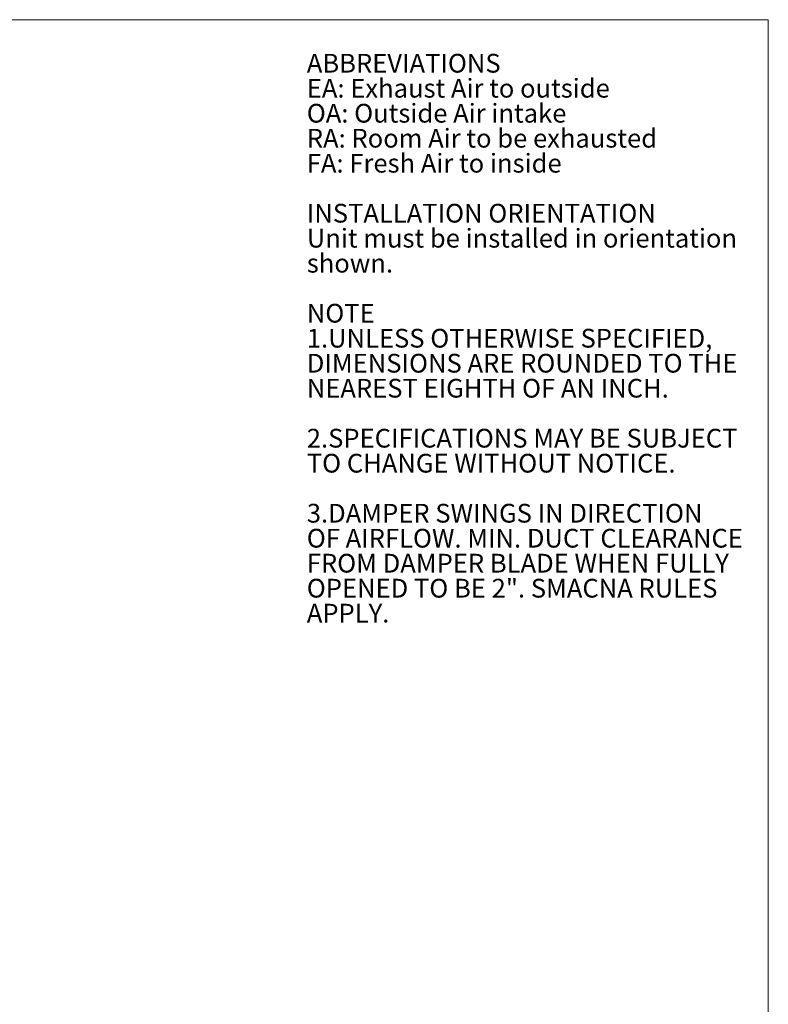
# Model space of a CAD drawing. Units: inches. Extents: x 0.3 to 10.6, y 0.4 to 8.2.
# Drawn here: x 7.3 to 10.6, y 3.8 to 8.2 of the extents above; entities that cross this region are included whole.
import ezdxf

# ---------------------------------------------------------------- set-up
doc = ezdxf.new("R2010")
doc.units = ezdxf.units.IN
doc.header["$MEASUREMENT"] = 0
doc.linetypes.add('SLD-Solid', pattern=[0])
doc.layers.add('DRAWING_FORMAT_LINES', color=7, linetype='SLD-Solid', lineweight=15)
doc.layers.add('TEXT', color=7, linetype='SLD-Solid')
doc.styles.add('SLDTEXTSTYLE0', font='GOTHIC.TTF', dxfattribs={"width": 0.913})
doc.styles.add('SLDTEXTSTYLE1', font='GOTHICB.TTF', dxfattribs={"width": 0.913})

# ---------------------------------------------------------------- blocks, each defined once
blk = doc.blocks.new('SW_NOTE_6')
at = {"layer": 'TEXT', "color": 0, "attachment_point": 1}
for s, insert, char_height, style in [('ABBREVIATIONS', (0, 0.1064), 0.083333, 'SLDTEXTSTYLE1'), ('EA: Exhaust Air to outside', (0, -0.0047), 0.083333, 'SLDTEXTSTYLE0'), ('OA: Outside Air intake', (0, -0.1158), 0.083333, 'SLDTEXTSTYLE0'), ('RA: Room Air to be exhausted', (0, -0.2269), 0.083333, 'SLDTEXTSTYLE0'), ('FA: Fresh Air to inside', (0, -0.338), 0.083333, 'SLDTEXTSTYLE0'), ('INSTALLATION ORIENTATION', (0, -0.5602), 0.083333, 'SLDTEXTSTYLE1'), ('Unit must be installed in orientation', (0, -0.6713), 0.083333, 'SLDTEXTSTYLE0'), ('shown.', (0, -0.7824), 0.08333, 'SLDTEXTSTYLE0'), ('NOTE', (0, -1.0047), 0.08333, 'SLDTEXTSTYLE1'), ('1.UNLESS OTHERWISE SPECIFIED, ', (0, -1.1158), 0.083333, 'SLDTEXTSTYLE0'), ('DIMENSIONS ARE ROUNDED TO THE', (0, -1.2269), 0.083333, 'SLDTEXTSTYLE0'), ('NEAREST EIGHTH OF AN INCH.', (0, -1.338), 0.083333, 'SLDTEXTSTYLE0'), ('2.SPECIFICATIONS MAY BE SUBJECT', (0, -1.5602), 0.083333, 'SLDTEXTSTYLE0'), ('TO CHANGE WITHOUT NOTICE.', (0, -1.6713), 0.083333, 'SLDTEXTSTYLE0'), ('3.DAMPER SWINGS IN DIRECTION ', (0, -1.8936), 0.083333, 'SLDTEXTSTYLE0'), ('OF AIRFLOW. MIN. DUCT CLEARANCE', (0, -2.0047), 0.083333, 'SLDTEXTSTYLE0'), ('FROM DAMPER BLADE WHEN FULLY', (0, -2.1158), 0.083333, 'SLDTEXTSTYLE0'), ('OPENED TO BE 2". SMACNA RULES ', (0, -2.2269), 0.083333, 'SLDTEXTSTYLE0'), ('APPLY.', (0, -2.338), 0.08333, 'SLDTEXTSTYLE0')]:
    blk.add_mtext(s, dxfattribs=dict(at, insert=insert, char_height=char_height, style=style))

msp = doc.modelspace()

# ---------------------------------------------------------------- linework, layer by layer
at = {"layer": 'DRAWING_FORMAT_LINES', "color": 8, "true_color": 0x808080}
for p in [(0.33994011, 8.17066994), (10.58994011, 1.06028389)]:
    msp.add_line(p, (10.58994011, 8.17066994), dxfattribs=at)

# ---------------------------------------------------------------- block references
at = {"layer": 'TEXT', "color": 7}
msp.add_blockref('SW_NOTE_6', (8.53958254, 7.9124236), dxfattribs=at)

doc.saveas('drawing.dxf')
